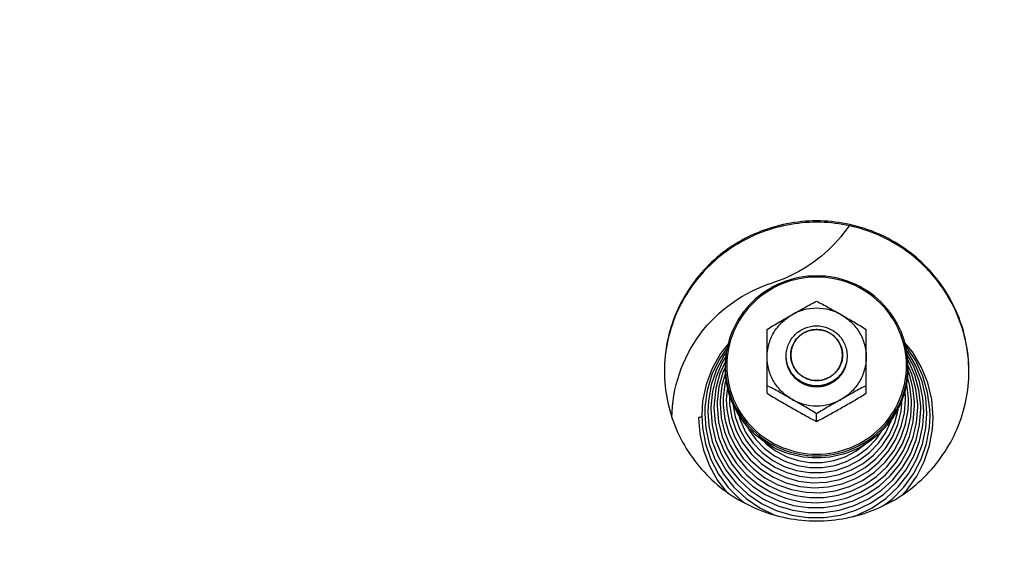
# Model space of a CAD drawing. Units: millimetres. Extents: x 0 to 7000, y 0 to 4950.
# Drawn here: x 4246 to 4375, y 3709 to 3777 of the extents above; entities that cross this region are included whole.
import ezdxf
from ezdxf.enums import TextEntityAlignment as Align

# ---------------------------------------------------------------- set-up
doc = ezdxf.new("R2010")
doc.units = ezdxf.units.MM
doc.header["$LTSCALE"] = 385
doc.layers.get('0').update_dxf_attribs({"linetype": 'CONTINUOUS'})
for name, color, linetype in [('DIN9021-M8-STAAL-ELVZTEKEN', 7, 'CONTINUOUS'), ('DIN931-M8X55-STAALTEKEN', 7, 'CONTINUOUS'), ('DIN934-M8-STAAL-ELVZTEKEN', 7, 'CONTINUOUS'), ('INFERNO-PANO-RV-070-100-82-MAAT', 7, 'CONTINUOUS'), ('KONISCHE-VEERTEKEN', 7, 'CONTINUOUS'), ('PAN037TEKEN', 7, 'CONTINUOUS'), ('PANCUBMAG002TEKEN', 7, 'CONTINUOUS')]:
    doc.layers.add(name, color=color, linetype=linetype)
doc.styles.add('TEXTSTYLE_2', font='ar_wgl_b.ttf')
doc.dimstyles.new('DIMSTYLE_1', dxfattribs={"dimtxt": 50, "dimasz": 50, "dimexe": 0.6, "dimexo": 0.6, "dimgap": 0.75, "dimtad": 1, "dimdec": 0, "dimdsep": 46, "dimtxsty": 'TEXTSTYLE_2', "dimblk": '_FILLED', "dimblk1": '_FILLED', "dimblk2": '_FILLED', "dimcen": 0.09, "dimazin": 2, "dimtp": 0.5, "dimtm": 0.5, "dimtfac": 1, "dimtdec": 0, "dimtofl": 0, "dimtmove": 0, "dimatfit": 3, "dimldrblk": '_FILLED', "dimfxl": 0, "dimtolj": 1, "dimarcsym": 0})

# ---------------------------------------------------------------- blocks, each defined once
blk = doc.blocks.new('_FILLED')
at = {"color": 0, "linetype": 'ByBlock'}
blk.add_solid([(0, 0), (-1, 0.2), (-1, -0.2)], dxfattribs=at)
blk = doc.blocks.new('*D20')
at = {"layer": 'INFERNO-PANO-RV-070-100-82-MAAT', "color": 1, "linetype": 'Continuous'}
for p, q in [((3881.79, 3601.79), (3881.79, 4060.12)), ((5073.79, 3601.79), (5073.79, 4060.12)), ((3881.79, 4050.12), (4477.79, 4050.12)), ((5073.79, 4050.12), (4477.79, 4050.12))]:
    blk.add_line(p, q, dxfattribs=at)
at = {"layer": 'INFERNO-PANO-RV-070-100-82-MAAT', "color": 1, "linetype": 'Continuous', "xscale": 50, "yscale": 50, "zscale": 50, "rotation": 180}
blk.add_blockref('_FILLED', (3881.79, 4050.12), dxfattribs=at)
at = {"layer": 'INFERNO-PANO-RV-070-100-82-MAAT', "color": 1, "linetype": 'Continuous', "xscale": 50, "yscale": 50, "zscale": 50}
blk.add_blockref('_FILLED', (5073.79, 4050.12), dxfattribs=at)
at = {"layer": 'INFERNO-PANO-RV-070-100-82-MAAT', "color": 1, "linetype": 'Continuous', "style": 'TEXTSTYLE_2', "width": 0.988848}
blk.add_text('1192', height=50, dxfattribs=at).set_placement((4400.1, 4062.62), (4555.49, 4062.62), align=Align.FIT)

msp = doc.modelspace()

# ---------------------------------------------------------------- linework, layer by layer
at = {"layer": 'DIN9021-M8-STAAL-ELVZTEKEN', "color": 5, "linetype": 'Continuous'}
for centre, start, end in [((4349.937, 3731.749), 180, 181.36602), ((4350.644, 3731.749), 358.63398, 0)]:
    msp.add_arc(centre, 11.647, start, end, dxfattribs=at)
for points, knots in [([(4350.291, 3743.567), (4348.731, 3743.567), (4345.584, 3742.955), (4341.596, 3740.332), (4338.919, 3736.404), (4338.291, 3733.287), (4338.291, 3731.749)], [0, 0, 0, 0, 0.2517652, 0.5025003, 0.7517706, 1, 1, 1, 1]), ([(4350.291, 3743.405), (4348.757, 3743.405), (4345.663, 3742.803), (4341.741, 3740.225), (4339.108, 3736.356), (4338.183, 3731.784), (4339.108, 3727.211), (4341.741, 3723.343), (4345.663, 3720.765), (4348.757, 3720.163), (4350.291, 3720.163)], [0, 0, 0, 0, 0.1258826, 0.2512501, 0.3758853, 0.5, 0.6241147, 0.7487499, 0.8741174, 1, 1, 1, 1]), ([(4362.291, 3731.749), (4362.291, 3733.287), (4361.663, 3736.404), (4358.985, 3740.332), (4354.997, 3742.955), (4351.851, 3743.567), (4350.291, 3743.567)], [0, 0, 0, 0, 0.2482294, 0.4974997, 0.7482348, 1, 1, 1, 1]), ([(4350.291, 3720.163), (4351.825, 3720.163), (4354.919, 3720.765), (4358.84, 3723.343), (4361.473, 3727.211), (4362.399, 3731.784), (4361.473, 3736.356), (4358.84, 3740.225), (4354.919, 3742.803), (4351.825, 3743.405), (4350.291, 3743.405)], [0, 0, 0, 0, 0.1258826, 0.2512501, 0.3758853, 0.5, 0.6241147, 0.7487499, 0.8741174, 1, 1, 1, 1]), ([(4350.291, 3719.654), (4348.731, 3719.654), (4345.584, 3720.265), (4341.596, 3722.888), (4338.919, 3726.817), (4338.291, 3729.933), (4338.291, 3731.471)], [0, 0, 0, 0, 0.2517652, 0.5025003, 0.7517706, 1, 1, 1, 1]), ([(4338.294, 3731.471), (4338.33, 3729.956), (4339.012, 3726.902), (4341.705, 3723.073), (4345.655, 3720.525), (4348.754, 3719.931), (4350.291, 3719.931)], [0, 0, 0, 0, 0.2482317, 0.4975245, 0.7482607, 1, 1, 1, 1]), ([(4362.291, 3731.471), (4362.291, 3729.933), (4361.663, 3726.817), (4358.985, 3722.888), (4354.997, 3720.265), (4351.851, 3719.654), (4350.291, 3719.654)], [0, 0, 0, 0, 0.2482294, 0.4974997, 0.7482348, 1, 1, 1, 1]), ([(4350.291, 3719.931), (4351.828, 3719.931), (4354.927, 3720.525), (4358.876, 3723.073), (4361.569, 3726.902), (4362.251, 3729.956), (4362.287, 3731.471)], [0, 0, 0, 0, 0.2517393, 0.5024755, 0.7517683, 1, 1, 1, 1])]:
    msp.add_open_spline(points, degree=3, knots=knots, dxfattribs=at)
at = {"layer": 'DIN931-M8X55-STAALTEKEN', "color": 5, "linetype": 'Continuous'}
for points, knots in [([(4346.291, 3733.069), (4346.291, 3733.326), (4346.342, 3733.843), (4346.572, 3734.587), (4346.944, 3735.272), (4347.61, 3736.072), (4348.722, 3736.805), (4349.771, 3737.008), (4350.291, 3737.008)], [0, 0, 0, 0, 0.1243548, 0.2488539, 0.3736189, 0.4987307, 0.7488514, 1, 1, 1, 1]), ([(4346.891, 3733.173), (4346.891, 3733.609), (4347.069, 3734.492), (4347.827, 3735.605), (4348.957, 3736.348), (4349.849, 3736.521), (4350.291, 3736.521)], [0, 0, 0, 0, 0.2482295, 0.4974999, 0.7482347, 1, 1, 1, 1]), ([(4350.291, 3737.008), (4350.811, 3737.008), (4351.859, 3736.805), (4352.971, 3736.072), (4353.637, 3735.272), (4354.01, 3734.587), (4354.239, 3733.843), (4354.291, 3733.326), (4354.291, 3733.069)], [0, 0, 0, 0, 0.2511486, 0.5012693, 0.6263811, 0.7511461, 0.8756452, 1, 1, 1, 1]), ([(4350.291, 3736.521), (4350.733, 3736.521), (4351.624, 3736.348), (4352.754, 3735.605), (4353.513, 3734.492), (4353.691, 3733.609), (4353.691, 3733.173)], [0, 0, 0, 0, 0.2517653, 0.5025001, 0.7517705, 1, 1, 1, 1]), ([(4350.291, 3729.13), (4349.771, 3729.13), (4348.722, 3729.333), (4347.61, 3730.065), (4346.944, 3730.865), (4346.572, 3731.551), (4346.342, 3732.295), (4346.291, 3732.811), (4346.291, 3733.069)], [0, 0, 0, 0, 0.2511486, 0.5012693, 0.6263811, 0.7511461, 0.8756452, 1, 1, 1, 1]), ([(4350.291, 3729.825), (4349.849, 3729.825), (4348.957, 3729.998), (4347.827, 3730.741), (4347.069, 3731.854), (4346.891, 3732.737), (4346.891, 3733.173)], [0, 0, 0, 0, 0.2517653, 0.5025001, 0.7517705, 1, 1, 1, 1]), ([(4353.691, 3733.173), (4353.691, 3732.737), (4353.513, 3731.854), (4352.754, 3730.741), (4351.624, 3729.998), (4350.733, 3729.825), (4350.291, 3729.825)], [0, 0, 0, 0, 0.2482295, 0.4974999, 0.7482347, 1, 1, 1, 1]), ([(4354.291, 3733.069), (4354.291, 3732.811), (4354.239, 3732.295), (4354.01, 3731.551), (4353.637, 3730.865), (4352.971, 3730.065), (4351.859, 3729.333), (4350.811, 3729.13), (4350.291, 3729.13)], [0, 0, 0, 0, 0.1243548, 0.2488539, 0.3736189, 0.4987307, 0.7488514, 1, 1, 1, 1])]:
    msp.add_open_spline(points, degree=3, knots=knots, dxfattribs=at)
at = {"layer": 'DIN931-M8X55-STAALTEKEN', "color": 1, "linetype": 'Continuous'}
for points in [[(4350.291, 3736.521), (4350.236, 3736.516), (4350.126, 3736.505), (4349.988, 3736.492), (4349.878, 3736.481), (4349.809, 3736.475), (4349.754, 3736.469), (4349.713, 3736.466), (4349.678, 3736.462), (4349.654, 3736.46), (4349.641, 3736.458), (4349.63, 3736.458), (4349.62, 3736.454), (4349.607, 3736.451), (4349.584, 3736.444), (4349.551, 3736.434), (4349.511, 3736.422), (4349.458, 3736.406), (4349.392, 3736.387), (4349.313, 3736.363), (4349.233, 3736.339), (4349.167, 3736.32), (4349.114, 3736.304), (4349.074, 3736.292), (4349.041, 3736.282), (4349.018, 3736.276), (4349.005, 3736.271), (4348.995, 3736.269), (4348.986, 3736.264), (4348.974, 3736.258), (4348.952, 3736.246), (4348.922, 3736.23), (4348.885, 3736.211), (4348.836, 3736.186), (4348.775, 3736.154), (4348.702, 3736.115), (4348.629, 3736.077), (4348.568, 3736.045), (4348.519, 3736.019), (4348.482, 3736), (4348.452, 3735.984), (4348.431, 3735.973), (4348.418, 3735.967), (4348.409, 3735.962), (4348.401, 3735.955), (4348.39, 3735.947), (4348.371, 3735.931), (4348.344, 3735.909), (4348.311, 3735.883), (4348.268, 3735.848), (4348.213, 3735.804), (4348.148, 3735.751), (4348.083, 3735.699), (4348.028, 3735.655), (4347.985, 3735.62), (4347.952, 3735.593), (4347.925, 3735.571), (4347.906, 3735.556), (4347.895, 3735.547), (4347.886, 3735.541), (4347.88, 3735.533), (4347.871, 3735.522), (4347.856, 3735.504), (4347.834, 3735.477), (4347.808, 3735.446), (4347.772, 3735.404), (4347.729, 3735.351), (4347.676, 3735.288), (4347.623, 3735.225), (4347.579, 3735.172), (4347.544, 3735.13), (4347.518, 3735.099), (4347.496, 3735.072), (4347.481, 3735.054), (4347.472, 3735.043), (4347.465, 3735.036), (4347.461, 3735.027), (4347.454, 3735.015), (4347.443, 3734.994), (4347.426, 3734.964), (4347.407, 3734.928), (4347.38, 3734.88), (4347.348, 3734.82), (4347.309, 3734.748), (4347.269, 3734.676), (4347.237, 3734.616), (4347.211, 3734.568), (4347.191, 3734.532), (4347.175, 3734.502), (4347.163, 3734.481), (4347.157, 3734.469), (4347.151, 3734.46), (4347.149, 3734.45), (4347.145, 3734.437), (4347.138, 3734.414), (4347.128, 3734.382), (4347.115, 3734.343), (4347.099, 3734.29), (4347.079, 3734.225), (4347.055, 3734.147), (4347.031, 3734.069), (4347.01, 3734.004), (4346.994, 3733.952), (4346.982, 3733.913), (4346.972, 3733.88), (4346.965, 3733.858), (4346.961, 3733.845), (4346.957, 3733.835), (4346.957, 3733.824), (4346.955, 3733.811), (4346.953, 3733.787), (4346.949, 3733.752), (4346.945, 3733.711), (4346.94, 3733.656), (4346.933, 3733.587), (4346.921, 3733.476), (4346.907, 3733.338), (4346.896, 3733.228), (4346.891, 3733.173)], [(4353.691, 3733.173), (4353.685, 3733.227), (4353.675, 3733.336), (4353.661, 3733.471), (4353.65, 3733.579), (4353.644, 3733.647), (4353.638, 3733.701), (4353.634, 3733.742), (4353.631, 3733.776), (4353.628, 3733.8), (4353.627, 3733.813), (4353.627, 3733.823), (4353.623, 3733.833), (4353.619, 3733.846), (4353.612, 3733.869), (4353.602, 3733.902), (4353.59, 3733.941), (4353.574, 3733.993), (4353.554, 3734.058), (4353.53, 3734.136), (4353.506, 3734.214), (4353.486, 3734.279), (4353.47, 3734.332), (4353.458, 3734.371), (4353.448, 3734.403), (4353.441, 3734.426), (4353.437, 3734.439), (4353.435, 3734.449), (4353.429, 3734.458), (4353.423, 3734.47), (4353.411, 3734.491), (4353.395, 3734.521), (4353.376, 3734.557), (4353.35, 3734.605), (4353.317, 3734.665), (4353.278, 3734.737), (4353.239, 3734.81), (4353.207, 3734.87), (4353.181, 3734.918), (4353.162, 3734.954), (4353.145, 3734.984), (4353.134, 3735.005), (4353.127, 3735.017), (4353.123, 3735.026), (4353.116, 3735.034), (4353.107, 3735.045), (4353.091, 3735.063), (4353.069, 3735.09), (4353.042, 3735.122), (4353.007, 3735.165), (4352.962, 3735.219), (4352.909, 3735.283), (4352.855, 3735.348), (4352.811, 3735.401), (4352.775, 3735.444), (4352.748, 3735.476), (4352.726, 3735.503), (4352.711, 3735.522), (4352.701, 3735.532), (4352.695, 3735.541), (4352.687, 3735.547), (4352.676, 3735.556), (4352.657, 3735.571), (4352.631, 3735.592), (4352.599, 3735.618), (4352.556, 3735.653), (4352.503, 3735.696), (4352.439, 3735.748), (4352.374, 3735.8), (4352.321, 3735.843), (4352.278, 3735.878), (4352.246, 3735.904), (4352.219, 3735.925), (4352.201, 3735.94), (4352.19, 3735.949), (4352.182, 3735.956), (4352.173, 3735.96), (4352.161, 3735.967), (4352.139, 3735.978), (4352.109, 3735.994), (4352.072, 3736.013), (4352.024, 3736.039), (4351.963, 3736.071), (4351.89, 3736.11), (4351.817, 3736.148), (4351.756, 3736.181), (4351.707, 3736.206), (4351.67, 3736.226), (4351.64, 3736.242), (4351.619, 3736.253), (4351.606, 3736.259), (4351.598, 3736.265), (4351.587, 3736.267), (4351.574, 3736.271), (4351.551, 3736.278), (4351.518, 3736.288), (4351.478, 3736.3), (4351.425, 3736.316), (4351.359, 3736.336), (4351.28, 3736.36), (4351.201, 3736.384), (4351.135, 3736.404), (4351.082, 3736.419), (4351.042, 3736.431), (4351.009, 3736.441), (4350.986, 3736.448), (4350.973, 3736.452), (4350.963, 3736.456), (4350.952, 3736.456), (4350.938, 3736.458), (4350.914, 3736.46), (4350.879, 3736.464), (4350.837, 3736.468), (4350.781, 3736.473), (4350.711, 3736.48), (4350.599, 3736.491), (4350.459, 3736.505), (4350.347, 3736.516), (4350.291, 3736.521)], [(4346.891, 3733.173), (4346.896, 3733.119), (4346.907, 3733.01), (4346.92, 3732.875), (4346.931, 3732.766), (4346.938, 3732.699), (4346.943, 3732.645), (4346.947, 3732.604), (4346.951, 3732.57), (4346.953, 3732.546), (4346.955, 3732.533), (4346.955, 3732.522), (4346.959, 3732.513), (4346.962, 3732.5), (4346.97, 3732.477), (4346.979, 3732.444), (4346.991, 3732.405), (4347.007, 3732.353), (4347.027, 3732.288), (4347.051, 3732.21), (4347.075, 3732.132), (4347.095, 3732.066), (4347.111, 3732.014), (4347.123, 3731.975), (4347.133, 3731.943), (4347.14, 3731.92), (4347.144, 3731.907), (4347.147, 3731.897), (4347.152, 3731.888), (4347.159, 3731.876), (4347.17, 3731.855), (4347.186, 3731.825), (4347.206, 3731.789), (4347.232, 3731.741), (4347.264, 3731.681), (4347.303, 3731.609), (4347.342, 3731.536), (4347.374, 3731.476), (4347.4, 3731.428), (4347.42, 3731.392), (4347.436, 3731.362), (4347.447, 3731.341), (4347.454, 3731.329), (4347.458, 3731.32), (4347.466, 3731.312), (4347.474, 3731.301), (4347.49, 3731.283), (4347.512, 3731.256), (4347.539, 3731.224), (4347.575, 3731.181), (4347.619, 3731.127), (4347.673, 3731.063), (4347.726, 3730.998), (4347.771, 3730.945), (4347.806, 3730.902), (4347.833, 3730.87), (4347.855, 3730.843), (4347.871, 3730.824), (4347.88, 3730.813), (4347.886, 3730.805), (4347.895, 3730.799), (4347.905, 3730.79), (4347.924, 3730.775), (4347.951, 3730.753), (4347.983, 3730.728), (4348.025, 3730.693), (4348.079, 3730.65), (4348.143, 3730.598), (4348.207, 3730.546), (4348.26, 3730.503), (4348.303, 3730.468), (4348.335, 3730.442), (4348.362, 3730.421), (4348.381, 3730.406), (4348.391, 3730.397), (4348.399, 3730.39), (4348.409, 3730.386), (4348.421, 3730.379), (4348.442, 3730.368), (4348.472, 3730.352), (4348.509, 3730.333), (4348.558, 3730.307), (4348.619, 3730.275), (4348.692, 3730.236), (4348.765, 3730.198), (4348.826, 3730.165), (4348.874, 3730.14), (4348.911, 3730.12), (4348.942, 3730.104), (4348.963, 3730.093), (4348.975, 3730.087), (4348.984, 3730.081), (4348.994, 3730.079), (4349.007, 3730.075), (4349.03, 3730.068), (4349.063, 3730.058), (4349.103, 3730.046), (4349.156, 3730.03), (4349.222, 3730.01), (4349.301, 3729.986), (4349.381, 3729.962), (4349.447, 3729.942), (4349.5, 3729.927), (4349.539, 3729.915), (4349.572, 3729.905), (4349.596, 3729.898), (4349.609, 3729.894), (4349.619, 3729.89), (4349.629, 3729.89), (4349.643, 3729.888), (4349.668, 3729.886), (4349.703, 3729.882), (4349.745, 3729.878), (4349.801, 3729.873), (4349.871, 3729.866), (4349.983, 3729.855), (4350.123, 3729.841), (4350.235, 3729.83), (4350.291, 3729.825)], [(4350.291, 3729.825), (4350.346, 3729.83), (4350.456, 3729.841), (4350.593, 3729.854), (4350.703, 3729.864), (4350.772, 3729.871), (4350.827, 3729.876), (4350.869, 3729.88), (4350.903, 3729.884), (4350.927, 3729.886), (4350.941, 3729.888), (4350.951, 3729.888), (4350.961, 3729.891), (4350.974, 3729.895), (4350.997, 3729.902), (4351.031, 3729.912), (4351.07, 3729.924), (4351.123, 3729.94), (4351.189, 3729.959), (4351.269, 3729.983), (4351.348, 3730.006), (4351.414, 3730.026), (4351.467, 3730.042), (4351.507, 3730.054), (4351.54, 3730.064), (4351.563, 3730.07), (4351.576, 3730.074), (4351.587, 3730.077), (4351.595, 3730.082), (4351.608, 3730.088), (4351.629, 3730.1), (4351.66, 3730.116), (4351.696, 3730.135), (4351.745, 3730.16), (4351.806, 3730.192), (4351.879, 3730.231), (4351.953, 3730.269), (4352.014, 3730.301), (4352.062, 3730.327), (4352.099, 3730.346), (4352.13, 3730.362), (4352.151, 3730.373), (4352.163, 3730.379), (4352.173, 3730.384), (4352.18, 3730.391), (4352.191, 3730.399), (4352.21, 3730.415), (4352.238, 3730.437), (4352.27, 3730.463), (4352.314, 3730.498), (4352.368, 3730.542), (4352.434, 3730.595), (4352.499, 3730.647), (4352.553, 3730.691), (4352.597, 3730.726), (4352.63, 3730.753), (4352.657, 3730.775), (4352.676, 3730.79), (4352.687, 3730.799), (4352.695, 3730.805), (4352.701, 3730.813), (4352.71, 3730.824), (4352.726, 3730.842), (4352.748, 3730.868), (4352.774, 3730.9), (4352.809, 3730.942), (4352.853, 3730.995), (4352.905, 3731.058), (4352.958, 3731.121), (4353.002, 3731.174), (4353.037, 3731.216), (4353.063, 3731.247), (4353.085, 3731.274), (4353.101, 3731.292), (4353.109, 3731.302), (4353.117, 3731.31), (4353.121, 3731.319), (4353.128, 3731.331), (4353.139, 3731.352), (4353.155, 3731.382), (4353.175, 3731.418), (4353.201, 3731.466), (4353.234, 3731.526), (4353.273, 3731.598), (4353.312, 3731.67), (4353.345, 3731.73), (4353.371, 3731.778), (4353.39, 3731.814), (4353.407, 3731.844), (4353.418, 3731.865), (4353.425, 3731.877), (4353.43, 3731.886), (4353.433, 3731.896), (4353.437, 3731.909), (4353.444, 3731.932), (4353.454, 3731.964), (4353.466, 3732.003), (4353.482, 3732.055), (4353.502, 3732.121), (4353.527, 3732.199), (4353.551, 3732.277), (4353.571, 3732.342), (4353.587, 3732.394), (4353.599, 3732.433), (4353.609, 3732.466), (4353.617, 3732.488), (4353.62, 3732.501), (4353.624, 3732.511), (4353.625, 3732.522), (4353.626, 3732.535), (4353.628, 3732.559), (4353.632, 3732.594), (4353.636, 3732.635), (4353.642, 3732.69), (4353.649, 3732.759), (4353.66, 3732.87), (4353.674, 3733.008), (4353.685, 3733.118), (4353.691, 3733.173)]]:
    msp.add_open_spline(points, degree=3, knots=[0, 0, 0, 0, 0.03125, 0.0625, 0.078125, 0.09375, 0.1015625, 0.109375, 0.1171875, 0.1210938, 0.1230469, 0.125, 0.1269531, 0.1289062, 0.1328125, 0.140625, 0.1484375, 0.15625, 0.171875, 0.1875, 0.203125, 0.21875, 0.2265625, 0.234375, 0.2421875, 0.2460938, 0.2480469, 0.25, 0.2519531, 0.2539062, 0.2578125, 0.265625, 0.2734375, 0.28125, 0.296875, 0.3125, 0.328125, 0.34375, 0.3515625, 0.359375, 0.3671875, 0.3710938, 0.3730469, 0.375, 0.3769531, 0.3789062, 0.3828125, 0.390625, 0.3984375, 0.40625, 0.421875, 0.4375, 0.453125, 0.46875, 0.4765625, 0.484375, 0.4921875, 0.4960938, 0.4980469, 0.5, 0.5019531, 0.5039062, 0.5078125, 0.515625, 0.5234375, 0.53125, 0.546875, 0.5625, 0.578125, 0.59375, 0.6015625, 0.609375, 0.6171875, 0.6210938, 0.6230469, 0.625, 0.6269531, 0.6289062, 0.6328125, 0.640625, 0.6484375, 0.65625, 0.671875, 0.6875, 0.703125, 0.71875, 0.7265625, 0.734375, 0.7421875, 0.7460938, 0.7480469, 0.75, 0.7519531, 0.7539062, 0.7578125, 0.765625, 0.7734375, 0.78125, 0.796875, 0.8125, 0.828125, 0.84375, 0.8515625, 0.859375, 0.8671875, 0.8710938, 0.8730469, 0.875, 0.8769531, 0.8789062, 0.8828125, 0.890625, 0.8984375, 0.90625, 0.921875, 0.9375, 0.96875, 1, 1, 1, 1], dxfattribs=at)
at = {"layer": 'DIN934-M8-STAAL-ELVZTEKEN', "color": 5, "linetype": 'Continuous'}
for p, q in [((4343.791, 3728.157), (4343.791, 3736.539)), ((4356.791, 3728.157), (4356.791, 3736.539)), ((4350.291, 3724.462), (4350.291, 3725.452))]:
    msp.add_line(p, q, dxfattribs=at)
for points, knots in [([(4347.041, 3738.456), (4347.589, 3738.768), (4348.406, 3739.235), (4349.488, 3739.831), (4350.025, 3740.109), (4350.291, 3740.235)], [0, 0, 0, 0, 0.5103982, 0.76204, 1, 1, 1, 1]), ([(4350.291, 3740.235), (4350.556, 3740.109), (4351.094, 3739.831), (4352.176, 3739.235), (4352.993, 3738.768), (4353.541, 3738.456)], [0, 0, 0, 0, 0.2379601, 0.4896019, 1, 1, 1, 1]), ([(4353.541, 3738.456), (4353.05, 3738.735), (4351.99, 3739.167), (4350.291, 3739.387), (4348.591, 3739.167), (4347.531, 3738.735), (4347.041, 3738.456)], [0, 0, 0, 0, 0.2497552, 0.5, 0.7502448, 1, 1, 1, 1]), ([(4343.791, 3736.539), (4344.313, 3736.885), (4345.398, 3737.523), (4346.492, 3738.144), (4347.041, 3738.456)], [0, 0, 0, 0, 0.4977648, 1, 1, 1, 1]), ([(4343.791, 3732.912), (4343.791, 3733.47), (4343.94, 3734.591), (4344.599, 3736.152), (4345.644, 3737.493), (4346.552, 3738.178), (4347.041, 3738.456)], [0, 0, 0, 0, 0.2489447, 0.4983894, 0.7486978, 1, 1, 1, 1]), ([(4353.541, 3738.456), (4354.09, 3738.144), (4355.184, 3737.523), (4356.269, 3736.885), (4356.791, 3736.539)], [0, 0, 0, 0, 0.5022343, 1, 1, 1, 1]), ([(4353.541, 3738.456), (4354.03, 3738.178), (4354.938, 3737.493), (4355.983, 3736.152), (4356.641, 3734.591), (4356.791, 3733.47), (4356.791, 3732.912)], [0, 0, 0, 0, 0.2513022, 0.5016106, 0.7510553, 1, 1, 1, 1]), ([(4347.041, 3727.369), (4346.552, 3727.647), (4345.644, 3728.332), (4344.599, 3729.673), (4343.94, 3731.234), (4343.791, 3732.355), (4343.791, 3732.912)], [0, 0, 0, 0, 0.2513022, 0.5016106, 0.7510553, 1, 1, 1, 1]), ([(4356.791, 3732.912), (4356.791, 3732.355), (4356.641, 3731.234), (4355.983, 3729.673), (4354.938, 3728.332), (4354.03, 3727.647), (4353.541, 3727.369)], [0, 0, 0, 0, 0.2489447, 0.4983894, 0.7486978, 1, 1, 1, 1]), ([(4347.041, 3727.369), (4346.493, 3727.68), (4345.676, 3728.148), (4344.594, 3728.743), (4344.056, 3729.021), (4343.791, 3729.147)], [0, 0, 0, 0, 0.5103272, 0.7619747, 1, 1, 1, 1]), ([(4356.791, 3729.147), (4356.525, 3729.021), (4355.988, 3728.743), (4354.906, 3728.148), (4354.089, 3727.68), (4353.541, 3727.369)], [0, 0, 0, 0, 0.2380238, 0.4896719, 1, 1, 1, 1]), ([(4343.791, 3728.157), (4344.313, 3727.811), (4345.398, 3727.173), (4346.492, 3726.552), (4347.041, 3726.24)], [0, 0, 0, 0, 0.4977635, 1, 1, 1, 1]), ([(4347.041, 3727.369), (4347.531, 3727.09), (4348.591, 3726.658), (4350.291, 3726.438), (4351.99, 3726.658), (4353.05, 3727.09), (4353.541, 3727.369)], [0, 0, 0, 0, 0.2497552, 0.5, 0.7502448, 1, 1, 1, 1]), ([(4350.291, 3725.452), (4349.769, 3725.798), (4348.684, 3726.436), (4347.59, 3727.057), (4347.041, 3727.369)], [0, 0, 0, 0, 0.497695, 1, 1, 1, 1]), ([(4353.541, 3727.369), (4352.991, 3727.057), (4351.898, 3726.436), (4350.812, 3725.798), (4350.291, 3725.452)], [0, 0, 0, 0, 0.5023051, 1, 1, 1, 1]), ([(4353.541, 3726.24), (4354.09, 3726.552), (4355.184, 3727.173), (4356.269, 3727.811), (4356.791, 3728.157)], [0, 0, 0, 0, 0.5022357, 1, 1, 1, 1]), ([(4347.041, 3726.24), (4347.589, 3725.929), (4348.406, 3725.461), (4349.488, 3724.866), (4350.025, 3724.588), (4350.291, 3724.462)], [0, 0, 0, 0, 0.5103908, 0.7620311, 1, 1, 1, 1]), ([(4350.291, 3724.462), (4350.556, 3724.588), (4351.094, 3724.866), (4352.176, 3725.461), (4352.993, 3725.929), (4353.541, 3726.24)], [0, 0, 0, 0, 0.2379692, 0.4896094, 1, 1, 1, 1])]:
    msp.add_open_spline(points, degree=3, knots=knots, dxfattribs=at)
at = {"layer": 'DIN934-M8-STAAL-ELVZTEKEN', "color": 1, "linetype": 'Continuous'}
for points in [[(4350.291, 3728.973), (4350.226, 3728.98), (4350.129, 3728.989), (4349.999, 3729.001), (4349.902, 3729.011), (4349.805, 3729.02), (4349.724, 3729.028), (4349.659, 3729.034), (4349.611, 3729.039), (4349.57, 3729.043), (4349.542, 3729.045), (4349.526, 3729.047), (4349.514, 3729.048), (4349.502, 3729.052), (4349.487, 3729.056), (4349.459, 3729.065), (4349.42, 3729.076), (4349.374, 3729.09), (4349.311, 3729.108), (4349.234, 3729.132), (4349.14, 3729.159), (4349.047, 3729.187), (4348.969, 3729.21), (4348.907, 3729.229), (4348.86, 3729.243), (4348.821, 3729.254), (4348.794, 3729.262), (4348.778, 3729.267), (4348.766, 3729.27), (4348.756, 3729.276), (4348.741, 3729.284), (4348.716, 3729.297), (4348.68, 3729.316), (4348.637, 3729.338), (4348.58, 3729.368), (4348.508, 3729.406), (4348.422, 3729.451), (4348.336, 3729.496), (4348.264, 3729.534), (4348.206, 3729.564), (4348.163, 3729.586), (4348.127, 3729.605), (4348.102, 3729.618), (4348.088, 3729.626), (4348.077, 3729.631), (4348.068, 3729.639), (4348.055, 3729.649), (4348.032, 3729.668), (4348, 3729.693), (4347.962, 3729.724), (4347.911, 3729.766), (4347.847, 3729.817), (4347.77, 3729.879), (4347.693, 3729.941), (4347.629, 3729.993), (4347.578, 3730.034), (4347.539, 3730.065), (4347.507, 3730.091), (4347.485, 3730.109), (4347.472, 3730.119), (4347.462, 3730.127), (4347.455, 3730.136), (4347.444, 3730.149), (4347.426, 3730.17), (4347.4, 3730.201), (4347.369, 3730.238), (4347.328, 3730.288), (4347.276, 3730.35), (4347.215, 3730.424), (4347.153, 3730.498), (4347.101, 3730.56), (4347.06, 3730.61), (4347.029, 3730.647), (4347.003, 3730.678), (4346.985, 3730.699), (4346.975, 3730.712), (4346.966, 3730.721), (4346.961, 3730.732), (4346.953, 3730.746), (4346.94, 3730.771), (4346.921, 3730.806), (4346.898, 3730.848), (4346.867, 3730.905), (4346.828, 3730.975), (4346.782, 3731.06), (4346.736, 3731.145), (4346.698, 3731.215), (4346.667, 3731.272), (4346.644, 3731.314), (4346.625, 3731.349), (4346.611, 3731.374), (4346.604, 3731.388), (4346.597, 3731.398), (4346.594, 3731.41), (4346.589, 3731.425), (4346.581, 3731.452), (4346.569, 3731.491), (4346.555, 3731.537), (4346.536, 3731.598), (4346.512, 3731.674), (4346.484, 3731.766), (4346.455, 3731.858), (4346.431, 3731.935), (4346.412, 3731.996), (4346.398, 3732.042), (4346.386, 3732.08), (4346.378, 3732.107), (4346.373, 3732.122), (4346.369, 3732.134), (4346.369, 3732.146), (4346.367, 3732.162), (4346.364, 3732.191), (4346.36, 3732.231), (4346.355, 3732.28), (4346.348, 3732.345), (4346.34, 3732.426), (4346.33, 3732.523), (4346.32, 3732.621), (4346.307, 3732.75), (4346.297, 3732.848), (4346.291, 3732.912)], [(4354.291, 3732.912), (4354.284, 3732.849), (4354.275, 3732.753), (4354.262, 3732.626), (4354.253, 3732.53), (4354.243, 3732.434), (4354.235, 3732.355), (4354.229, 3732.291), (4354.224, 3732.243), (4354.22, 3732.203), (4354.217, 3732.175), (4354.216, 3732.159), (4354.215, 3732.147), (4354.211, 3732.136), (4354.206, 3732.121), (4354.198, 3732.094), (4354.186, 3732.055), (4354.172, 3732.009), (4354.153, 3731.948), (4354.13, 3731.871), (4354.102, 3731.779), (4354.074, 3731.687), (4354.05, 3731.611), (4354.031, 3731.549), (4354.017, 3731.503), (4354.005, 3731.465), (4353.997, 3731.438), (4353.992, 3731.423), (4353.99, 3731.411), (4353.983, 3731.401), (4353.976, 3731.387), (4353.962, 3731.362), (4353.943, 3731.327), (4353.92, 3731.284), (4353.89, 3731.228), (4353.851, 3731.157), (4353.806, 3731.072), (4353.76, 3730.987), (4353.722, 3730.916), (4353.691, 3730.86), (4353.668, 3730.817), (4353.649, 3730.782), (4353.636, 3730.757), (4353.628, 3730.743), (4353.623, 3730.732), (4353.614, 3730.723), (4353.604, 3730.71), (4353.586, 3730.688), (4353.56, 3730.657), (4353.528, 3730.619), (4353.486, 3730.569), (4353.434, 3730.505), (4353.371, 3730.43), (4353.308, 3730.354), (4353.255, 3730.291), (4353.214, 3730.241), (4353.182, 3730.203), (4353.156, 3730.171), (4353.138, 3730.149), (4353.127, 3730.137), (4353.12, 3730.127), (4353.11, 3730.12), (4353.097, 3730.109), (4353.075, 3730.092), (4353.044, 3730.066), (4353.006, 3730.036), (4352.956, 3729.995), (4352.893, 3729.944), (4352.818, 3729.883), (4352.742, 3729.822), (4352.679, 3729.771), (4352.629, 3729.731), (4352.591, 3729.7), (4352.56, 3729.675), (4352.538, 3729.657), (4352.525, 3729.647), (4352.516, 3729.638), (4352.505, 3729.634), (4352.491, 3729.626), (4352.466, 3729.613), (4352.43, 3729.594), (4352.387, 3729.571), (4352.33, 3729.541), (4352.258, 3729.503), (4352.172, 3729.457), (4352.086, 3729.412), (4352.014, 3729.374), (4351.957, 3729.344), (4351.914, 3729.321), (4351.878, 3729.302), (4351.853, 3729.289), (4351.839, 3729.282), (4351.828, 3729.275), (4351.816, 3729.272), (4351.801, 3729.267), (4351.773, 3729.259), (4351.735, 3729.248), (4351.688, 3729.234), (4351.626, 3729.215), (4351.548, 3729.191), (4351.455, 3729.163), (4351.361, 3729.135), (4351.284, 3729.112), (4351.221, 3729.093), (4351.175, 3729.079), (4351.136, 3729.067), (4351.109, 3729.059), (4351.093, 3729.055), (4351.082, 3729.05), (4351.069, 3729.05), (4351.053, 3729.048), (4351.024, 3729.045), (4350.983, 3729.041), (4350.933, 3729.036), (4350.867, 3729.03), (4350.785, 3729.022), (4350.686, 3729.012), (4350.587, 3729.002), (4350.455, 3728.989), (4350.357, 3728.98), (4350.291, 3728.973)]]:
    msp.add_open_spline(points, degree=3, knots=[0, 0, 0, 0, 0.03125, 0.046875, 0.0625, 0.078125, 0.09375, 0.1015625, 0.109375, 0.1171875, 0.1210938, 0.1230469, 0.125, 0.1269531, 0.1289062, 0.1328125, 0.140625, 0.1484375, 0.15625, 0.171875, 0.1875, 0.203125, 0.21875, 0.2265625, 0.234375, 0.2421875, 0.2460938, 0.2480469, 0.25, 0.2519531, 0.2539062, 0.2578125, 0.265625, 0.2734375, 0.28125, 0.296875, 0.3125, 0.328125, 0.34375, 0.3515625, 0.359375, 0.3671875, 0.3710938, 0.3730469, 0.375, 0.3769531, 0.3789062, 0.3828125, 0.390625, 0.3984375, 0.40625, 0.421875, 0.4375, 0.453125, 0.46875, 0.4765625, 0.484375, 0.4921875, 0.4960938, 0.4980469, 0.5, 0.5019531, 0.5039062, 0.5078125, 0.515625, 0.5234375, 0.53125, 0.546875, 0.5625, 0.578125, 0.59375, 0.6015625, 0.609375, 0.6171875, 0.6210938, 0.6230469, 0.625, 0.6269531, 0.6289062, 0.6328125, 0.640625, 0.6484375, 0.65625, 0.671875, 0.6875, 0.703125, 0.71875, 0.7265625, 0.734375, 0.7421875, 0.7460938, 0.7480469, 0.75, 0.7519531, 0.7539062, 0.7578125, 0.765625, 0.7734375, 0.78125, 0.796875, 0.8125, 0.828125, 0.84375, 0.8515625, 0.859375, 0.8671875, 0.8710938, 0.8730469, 0.875, 0.8769531, 0.8789062, 0.8828125, 0.890625, 0.8984375, 0.90625, 0.921875, 0.9375, 0.953125, 0.96875, 1, 1, 1, 1], dxfattribs=at)
at = {"layer": 'KONISCHE-VEERTEKEN', "color": 5, "linetype": 'Continuous'}
for p, q in [((4362.811, 3730.666), (4362.288, 3731.836)), ((4338.84, 3728.019), (4338.829, 3727.593)), ((4363.818, 3724.002), (4363.974, 3726.033)), ((4339.609, 3725.046), (4340.211, 3723.391)), ((4340.046, 3725.371), (4340.289, 3724.513)), ((4338.851, 3724.238), (4339.497, 3722.496)), ((4338.193, 3723.105), (4338.891, 3721.377)), ((4360.453, 3720.636), (4361.356, 3722.311)), ((4336.19, 3721.453), (4336.971, 3719.419)), ((4360.669, 3719.973), (4361.552, 3721.513))]:
    msp.add_line(p, q, dxfattribs=at)
for points in [[(4365.589, 3724.992), (4365.404, 3727.335), (4364.879, 3729.542), (4364.026, 3731.645), (4362.864, 3733.599), (4361.844, 3734.842)], [(4338.698, 3734.704), (4337.653, 3733.365), (4336.556, 3731.406), (4335.771, 3729.308), (4335.315, 3727.118), (4335.194, 3725.248)], [(4338.54, 3734.141), (4337.49, 3732.596), (4336.546, 3730.612), (4335.919, 3728.51), (4335.623, 3726.341), (4335.598, 3725.509)], [(4338.464, 3733.595), (4338.154, 3733.179), (4337.147, 3731.276), (4336.447, 3729.244), (4336.07, 3727.133), (4336.002, 3725.769)], [(4365.185, 3725.252), (4365.164, 3726.042), (4364.873, 3728.246), (4364.251, 3730.381), (4363.31, 3732.398), (4362.073, 3734.252), (4361.984, 3734.349)], [(4364.781, 3725.512), (4364.628, 3727.588), (4364.144, 3729.712), (4363.34, 3731.737), (4362.234, 3733.618), (4362.09, 3733.795)], [(4338.375, 3732.962), (4337.901, 3732.188), (4337.112, 3730.324), (4336.611, 3728.368), (4336.41, 3726.361), (4336.406, 3726.03)], [(4338.31, 3732.317), (4337.599, 3730.756), (4337.052, 3728.791), (4336.819, 3726.769), (4336.81, 3726.29)], [(4364.377, 3725.773), (4364.26, 3727.568), (4363.819, 3729.655), (4363.06, 3731.649), (4362.171, 3733.21)], [(4363.974, 3726.034), (4363.966, 3726.483), (4363.736, 3728.541), (4363.191, 3730.539), (4362.345, 3732.431), (4362.262, 3732.558)], [(4338.36, 3731.718), (4337.98, 3730.884), (4337.449, 3728.978), (4337.222, 3727.015), (4337.214, 3726.551)], [(4363.166, 3726.555), (4363.159, 3726.976), (4362.943, 3728.913), (4362.431, 3730.793), (4362.279, 3731.132)], [(4338.313, 3730.84), (4337.846, 3729.163), (4337.626, 3727.262), (4337.617, 3726.811)], [(4338.416, 3729.971), (4338.243, 3729.349), (4338.029, 3727.508), (4338.021, 3727.072)], [(4362.762, 3726.815), (4362.755, 3727.223), (4362.546, 3729.099), (4362.214, 3730.317)], [(4363.57, 3726.294), (4363.562, 3726.73), (4363.34, 3728.727), (4362.811, 3730.666)], [(4338.572, 3728.959), (4338.433, 3727.755), (4338.425, 3727.332)], [(4361.954, 3727.336), (4361.942, 3727.87), (4361.866, 3728.458)], [(4362.358, 3727.075), (4362.352, 3727.47), (4362.149, 3729.285), (4362.097, 3729.477)], [(4338.021, 3727.071), (4338.029, 3726.632), (4338.253, 3724.742), (4338.776, 3722.911)], [(4338.425, 3727.332), (4338.496, 3726.06), (4338.851, 3724.238)], [(4338.829, 3727.592), (4338.863, 3726.73), (4339.151, 3724.945), (4339.726, 3723.23)], [(4360.252, 3722.401), (4360.968, 3724.058), (4361.404, 3725.805), (4361.531, 3727.363)], [(4360.665, 3722.061), (4361.383, 3723.769), (4361.816, 3725.566), (4361.954, 3727.336)], [(4361.356, 3722.311), (4361.978, 3724.105), (4362.306, 3725.971), (4362.358, 3727.075)], [(4336.002, 3725.769), (4336.13, 3723.894), (4336.578, 3721.825), (4337.337, 3719.847)], [(4336.406, 3726.03), (4336.563, 3723.982), (4337.025, 3722.002)], [(4336.81, 3726.29), (4336.963, 3724.302), (4337.411, 3722.38)], [(4337.214, 3726.55), (4337.401, 3724.386), (4337.897, 3722.455)], [(4337.617, 3726.811), (4337.765, 3724.918), (4338.193, 3723.105)], [(4339.285, 3726.831), (4339.287, 3726.776), (4339.609, 3725.046)], [(4359.848, 3722.759), (4360.546, 3724.332), (4360.982, 3725.992), (4360.996, 3726.149)], [(4361.552, 3721.513), (4362.222, 3723.225), (4362.644, 3725.122), (4362.762, 3726.815)], [(4361.701, 3720.654), (4362.49, 3722.482), (4362.981, 3724.407), (4363.166, 3726.554)], [(4362.007, 3718.039), (4363.054, 3719.879), (4363.808, 3721.853), (4364.252, 3723.916), (4364.377, 3725.773)], [(4362.245, 3720.577), (4362.974, 3722.406), (4363.419, 3724.322), (4363.57, 3726.294)], [(4334.791, 3724.925), (4334.946, 3722.835), (4335.422, 3720.687), (4336.207, 3718.629), (4337.286, 3716.705), (4338.398, 3715.263)], [(4335.194, 3725.249), (4335.284, 3723.637), (4335.682, 3721.512), (4336.389, 3719.467), (4337.392, 3717.546), (4338.668, 3715.79), (4340.19, 3714.236), (4340.798, 3713.775)], [(4335.598, 3725.509), (4335.73, 3723.58), (4336.19, 3721.453)], [(4340.289, 3724.513), (4341.011, 3722.98), (4341.975, 3721.583), (4343.156, 3720.359), (4344.522, 3719.34), (4346.038, 3718.552), (4347.663, 3718.016), (4349.354, 3717.747), (4351.067, 3717.752), (4352.757, 3718.029), (4354.379, 3718.572), (4355.89, 3719.366), (4357.251, 3720.389), (4358.426, 3721.616), (4359.383, 3723.013)], [(4359.093, 3713.409), (4360.217, 3714.267), (4361.733, 3715.823), (4363.003, 3717.579), (4364.001, 3719.498), (4364.703, 3721.539), (4365.097, 3723.658), (4365.185, 3725.252)], [(4359.383, 3723.013), (4360.099, 3724.543), (4360.162, 3724.766)], [(4361.628, 3714.889), (4362.16, 3715.448), (4363.432, 3717.249), (4364.427, 3719.212), (4365.124, 3721.294), (4365.51, 3723.453), (4365.589, 3724.992)], [(4362.343, 3717.558), (4363.42, 3719.451), (4364.195, 3721.481), (4364.652, 3723.602), (4364.781, 3725.513)], [(4339.726, 3723.23), (4340.574, 3721.629), (4341.672, 3720.183), (4342.991, 3718.93), (4344.497, 3717.903), (4346.151, 3717.128), (4347.91, 3716.625), (4349.728, 3716.408), (4351.557, 3716.481), (4353.351, 3716.842), (4355.063, 3717.483), (4356.647, 3718.386), (4358.064, 3719.527), (4359.276, 3720.877), (4360.252, 3722.401)], [(4340.211, 3723.391), (4341.078, 3721.855), (4342.185, 3720.478), (4343.435, 3719.35)], [(4341.186, 3723.81), (4341.362, 3723.436), (4342.29, 3722.093), (4343.425, 3720.915), (4344.74, 3719.935), (4346.197, 3719.178), (4347.76, 3718.663), (4349.387, 3718.404), (4351.035, 3718.408), (4352.66, 3718.675), (4354.22, 3719.198), (4355.673, 3719.961), (4356.981, 3720.946), (4358.111, 3722.126), (4358.864, 3723.224)], [(4362.609, 3720.143), (4363.36, 3722.028), (4363.818, 3724.002)], [(4337.025, 3722.002), (4337.781, 3720.114), (4338.815, 3718.357), (4340.102, 3716.773), (4341.614, 3715.395), (4343.318, 3714.256), (4345.175, 3713.379), (4347.144, 3712.784), (4349.18, 3712.486), (4351.239, 3712.49), (4353.275, 3712.795), (4355.241, 3713.396), (4357.094, 3714.279), (4358.793, 3715.423), (4360.3, 3716.803), (4361.581, 3718.389), (4362.609, 3720.143)], [(4337.411, 3722.38), (4338.145, 3720.547), (4339.148, 3718.842), (4340.398, 3717.304), (4341.866, 3715.967), (4343.52, 3714.86), (4345.322, 3714.009), (4347.233, 3713.433), (4349.21, 3713.143), (4351.209, 3713.147), (4353.185, 3713.444), (4355.093, 3714.027), (4356.892, 3714.884), (4358.541, 3715.995), (4360.004, 3717.334), (4361.248, 3718.873), (4362.245, 3720.577)], [(4337.897, 3722.455), (4338.691, 3720.624), (4339.763, 3718.937), (4341.088, 3717.435), (4342.634, 3716.155), (4344.362, 3715.126), (4346.232, 3714.374), (4348.197, 3713.917), (4350.21, 3713.766), (4352.222, 3713.925), (4354.185, 3714.389), (4356.051, 3715.147), (4357.775, 3716.181), (4359.315, 3717.465), (4360.634, 3718.969), (4361.701, 3720.654)], [(4338.776, 3722.911), (4339.587, 3721.186), (4340.664, 3719.609), (4341.98, 3718.22), (4343.502, 3717.053), (4345.192, 3716.138), (4347.008, 3715.498), (4348.903, 3715.149), (4350.83, 3715.099), (4352.741, 3715.35), (4354.588, 3715.895), (4356.324, 3716.72), (4357.906, 3717.804), (4359.294, 3719.121), (4360.453, 3720.636)], [(4339.497, 3722.496), (4340.415, 3720.879), (4341.583, 3719.426), (4342.971, 3718.176), (4344.544, 3717.161), (4346.26, 3716.405), (4348.077, 3715.928), (4349.947, 3715.743), (4351.824, 3715.854), (4353.658, 3716.257), (4355.404, 3716.944), (4357.016, 3717.894), (4358.453, 3719.086), (4359.68, 3720.486), (4360.665, 3722.061)], [(4343.248, 3721.936), (4343.695, 3721.472), (4344.957, 3720.531), (4346.357, 3719.803), (4347.857, 3719.309), (4349.42, 3719.061), (4351.002, 3719.065), (4352.562, 3719.322), (4354.06, 3719.823), (4355.455, 3720.557), (4356.711, 3721.502), (4356.713, 3721.504)], [(4343.435, 3719.35), (4344.795, 3718.454), (4346.378, 3717.73), (4348.058, 3717.262), (4349.791, 3717.064), (4351.535, 3717.139), (4353.244, 3717.486), (4354.875, 3718.096), (4356.388, 3718.953), (4357.742, 3720.035), (4358.906, 3721.315), (4359.848, 3722.759)], [(4338.891, 3721.377), (4339.843, 3719.771), (4341.029, 3718.324), (4342.421, 3717.069), (4343.988, 3716.034), (4345.695, 3715.241), (4347.503, 3714.709), (4349.371, 3714.45), (4351.257, 3714.469), (4353.119, 3714.766), (4354.915, 3715.334), (4356.604, 3716.16), (4358.149, 3717.226), (4359.514, 3718.506), (4360.669, 3719.973)], [(4336.971, 3719.419), (4338.054, 3717.524), (4339.414, 3715.813), (4341.021, 3714.323), (4342.837, 3713.09), (4344.795, 3712.152)], [(4337.337, 3719.847), (4338.39, 3718.005), (4339.713, 3716.341), (4341.275, 3714.893), (4343.041, 3713.693), (4344.97, 3712.77), (4347.018, 3712.144), (4349.139, 3711.83), (4351.283, 3711.834), (4353.403, 3712.156), (4355.448, 3712.789), (4357.373, 3713.718), (4359.134, 3714.923), (4360.69, 3716.374), (4362.007, 3718.039)], [(4354.921, 3711.95), (4355.597, 3712.159), (4357.577, 3713.115), (4359.388, 3714.353), (4360.989, 3715.846), (4362.343, 3717.558)]]:
    msp.add_lwpolyline(points, dxfattribs=at)
msp.add_open_spline([(4335.208, 3725.01), (4335.108, 3725.007), (4334.97, 3724.996), (4334.841, 3724.966), (4334.791, 3724.939), (4334.791, 3724.925)], degree=3, knots=[0, 0, 0, 0, 0.6911861, 0.9010343, 1, 1, 1, 1], dxfattribs=at)
at = {"layer": 'PAN037TEKEN', "color": 5, "linetype": 'Continuous'}
for centre, start, end in [((4349.664, 3731.089), 180.00001, 180.25684), ((4350.918, 3731.089), 359.74316, 359.99999)]:
    msp.add_arc(centre, 19.373, start, end, dxfattribs=at)
for points, knots in [([(4370.291, 3731.089), (4370.291, 3733.652), (4369.244, 3738.847), (4364.784, 3745.394), (4358.127, 3749.766), (4350.291, 3751.296), (4342.454, 3749.766), (4335.798, 3745.394), (4331.338, 3738.847), (4330.291, 3733.652), (4330.291, 3731.089)], [0, 0, 0, 0, 0.1241148, 0.2487499, 0.3741174, 0.5, 0.6258826, 0.7512501, 0.8758852, 1, 1, 1, 1]), ([(4370.29, 3731.089), (4370.267, 3733.638), (4369.186, 3738.794), (4364.716, 3745.279), (4358.084, 3749.604), (4350.291, 3751.117), (4342.498, 3749.604), (4335.866, 3745.279), (4331.396, 3738.794), (4330.314, 3733.638), (4330.291, 3731.089)], [0, 0, 0, 0, 0.1241157, 0.2487549, 0.3741223, 0.5, 0.6258777, 0.7512451, 0.8758843, 1, 1, 1, 1]), ([(4330.291, 3731.002), (4330.302, 3728.446), (4331.367, 3723.271), (4335.832, 3716.755), (4342.476, 3712.407), (4350.291, 3710.885), (4358.105, 3712.407), (4364.75, 3716.755), (4369.215, 3723.271), (4370.279, 3728.446), (4370.291, 3731.002)], [0, 0, 0, 0, 0.1241152, 0.2487524, 0.3741199, 0.5, 0.6258801, 0.7512476, 0.8758848, 1, 1, 1, 1])]:
    msp.add_open_spline(points, degree=3, knots=knots, dxfattribs=at)
at = {"layer": 'PANCUBMAG002TEKEN', "color": 5, "linetype": 'Continuous'}
for points, knots in [([(4354.518, 3750.117), (4352.758, 3747.509), (4349.414, 3744.567), (4345.507, 3742.977), (4344.493, 3742.657)], [0, 0, 0, 0, 0.747381, 1, 1, 1, 1]), ([(4331.291, 3724.976), (4331.32, 3728.827), (4333.954, 3736.742), (4340.789, 3741.488), (4344.493, 3742.657)], [0, 0, 0, 0, 0.4978501, 1, 1, 1, 1])]:
    msp.add_open_spline(points, degree=3, knots=knots, dxfattribs=at)

# ---------------------------------------------------------------- dimensions: what is measured, and where the dimension line sits
at = {"layer": 'INFERNO-PANO-RV-070-100-82-MAAT', "color": 1, "linetype": 'Continuous'}
dim = msp.add_linear_dim(base=(5073.793, 4050.125), p1=(3881.793, 3601.192), p2=(5073.793, 3601.192), dimstyle='DIMSTYLE_1', dxfattribs=at)
dim.commit()
dim.dimension.update_dxf_attribs({"geometry": '*D20', "text_midpoint": (4478.785, 4050.125), "dimtype": 160})

doc.saveas('drawing.dxf')
